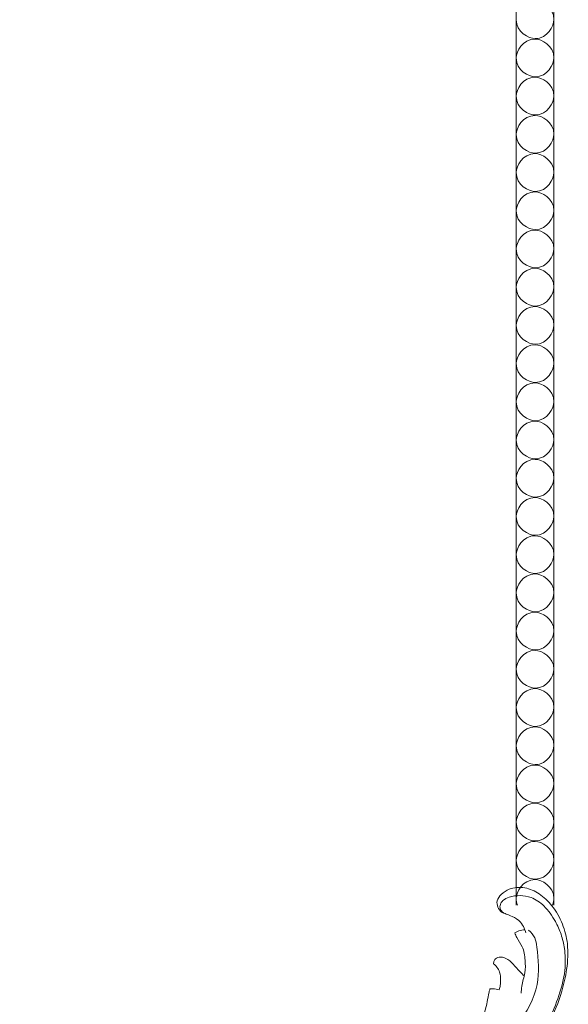
# Model space of a CAD drawing. Units: centimetres. Extents: x 20 to 1049, y -758 to 42.
# Drawn here: x 458 to 477, y -407 to -373 of the extents above; entities that cross this region are included whole.
import ezdxf

# ---------------------------------------------------------------- set-up
doc = ezdxf.new("R2010")
doc.units = ezdxf.units.CM
doc.header["$MEASUREMENT"] = 0
doc.layers.add('layer 1', color=7, linetype='Continuous')

msp = doc.modelspace()

# ---------------------------------------------------------------- linework, layer by layer
at = {"layer": 'layer 1', "color": 250, "lineweight": 20}
for points in [[(474.80274, -315.21526), (474.80274, -315.21526), (474.80274, -403.59896), (474.80274, -403.59896)], [(476.10274, -403.59896), (476.10274, -403.59896), (476.10274, -315.21526), (476.10274, -315.21526)], [(476.10274, -371.79426), (476.10274, -372.23286), (476.10274, -372.89076), (476.10274, -373.11006)], [(476.10274, -373.11006), (476.10274, -372.67666), (475.66934, -372.46006), (475.45274, -372.46006)], [(474.80274, -374.42546), (474.80274, -373.98706), (474.80274, -373.32956), (474.80274, -373.11036)], [(474.80274, -373.11036), (474.80294, -373.54346), (475.23614, -373.76006), (475.45274, -373.76006)], [(475.45274, -373.76006), (475.88604, -373.76006), (476.10274, -373.32666), (476.10274, -373.11006)], [(476.10274, -373.11006), (476.10274, -373.54866), (476.10274, -374.20646), (476.10274, -374.42576)], [(475.45274, -373.77576), (475.01964, -373.77576), (474.80284, -374.20886), (474.80274, -374.42546)], [(476.10274, -374.42576), (476.10274, -373.99246), (475.66934, -373.77576), (475.45274, -373.77576)], [(474.80274, -375.74126), (474.80274, -375.30286), (474.80274, -374.64536), (474.80274, -374.42616)], [(474.80274, -374.42616), (474.80294, -374.85926), (475.23614, -375.07576), (475.45274, -375.07576)], [(475.45274, -375.07576), (475.88604, -375.07576), (476.10274, -374.64246), (476.10274, -374.42576)], [(476.10274, -374.42576), (476.10274, -374.86436), (476.10274, -375.52226), (476.10274, -375.74156)], [(475.45274, -375.09156), (475.01964, -375.09156), (474.80284, -375.52466), (474.80274, -375.74126)], [(476.10274, -375.74156), (476.10274, -375.30826), (475.66934, -375.09156), (475.45274, -375.09156)], [(474.80274, -377.05706), (474.80274, -376.61866), (474.80274, -375.96116), (474.80274, -375.74196)], [(474.80274, -375.74196), (474.80294, -376.17506), (475.23614, -376.39156), (475.45274, -376.39156)], [(475.45274, -376.39156), (475.88604, -376.39156), (476.10274, -375.95826), (476.10274, -375.74156)], [(476.10274, -375.74156), (476.10274, -376.18016), (476.10274, -376.83806), (476.10274, -377.05736)], [(475.45274, -376.40736), (475.01964, -376.40736), (474.80284, -376.84046), (474.80274, -377.05706)], [(476.10274, -377.05736), (476.10274, -376.62406), (475.66934, -376.40736), (475.45274, -376.40736)], [(474.80274, -378.37276), (474.80274, -377.93446), (474.80274, -377.27696), (474.80274, -377.05776)], [(474.80274, -377.05776), (474.80294, -377.49086), (475.23614, -377.70736), (475.45274, -377.70736)], [(475.45274, -377.70736), (475.88604, -377.70736), (476.10274, -377.27406), (476.10274, -377.05736)], [(476.10274, -377.05736), (476.10274, -377.49596), (476.10274, -378.15386), (476.10274, -378.37316)], [(475.45274, -377.72316), (475.01964, -377.72316), (474.80284, -378.15626), (474.80274, -378.37276)], [(476.10274, -378.37316), (476.10274, -377.93986), (475.66934, -377.72316), (475.45274, -377.72316)], [(474.80274, -379.68856), (474.80274, -379.25026), (474.80274, -378.59276), (474.80274, -378.37356)], [(474.80274, -378.37356), (474.80294, -378.80666), (475.23614, -379.02316), (475.45274, -379.02316)], [(475.45274, -379.02316), (475.88604, -379.02316), (476.10274, -378.58986), (476.10274, -378.37316)], [(476.10274, -378.37316), (476.10274, -378.81176), (476.10274, -379.46966), (476.10274, -379.68896)], [(475.45274, -379.03896), (475.01964, -379.03896), (474.80284, -379.47206), (474.80274, -379.68856)], [(476.10274, -379.68896), (476.10274, -379.25566), (475.66934, -379.03896), (475.45274, -379.03896)], [(474.80274, -381.00436), (474.80274, -380.56606), (474.80274, -379.90846), (474.80274, -379.68936)], [(474.80274, -379.68936), (474.80294, -380.12246), (475.23614, -380.33896), (475.45274, -380.33896)], [(475.45274, -380.33896), (475.88604, -380.33896), (476.10274, -379.90566), (476.10274, -379.68896)], [(476.10274, -379.68896), (476.10274, -380.12756), (476.10274, -380.78546), (476.10274, -381.00476)], [(475.45274, -380.35476), (475.01964, -380.35476), (474.80284, -380.78786), (474.80274, -381.00436)], [(476.10274, -381.00476), (476.10274, -380.57146), (475.66934, -380.35476), (475.45274, -380.35476)], [(474.80274, -382.32016), (474.80274, -381.88186), (474.80274, -381.22426), (474.80274, -381.00516)], [(474.80274, -381.00516), (474.80294, -381.43816), (475.23614, -381.65476), (475.45274, -381.65476)], [(475.45274, -381.65476), (475.88604, -381.65476), (476.10274, -381.22146), (476.10274, -381.00476)], [(476.10274, -381.00476), (476.10274, -381.44336), (476.10274, -382.10126), (476.10274, -382.32056)], [(475.45274, -381.67056), (475.01964, -381.67056), (474.80284, -382.10366), (474.80274, -382.32016)], [(476.10274, -382.32056), (476.10274, -381.88716), (475.66934, -381.67056), (475.45274, -381.67056)], [(474.80274, -383.63596), (474.80274, -383.19756), (474.80274, -382.54006), (474.80274, -382.32096)], [(474.80274, -382.32096), (474.80294, -382.75396), (475.23614, -382.97056), (475.45274, -382.97056)], [(475.45274, -382.97056), (475.88604, -382.97056), (476.10274, -382.53716), (476.10274, -382.32056)], [(476.10274, -382.32056), (476.10274, -382.75916), (476.10274, -383.41706), (476.10274, -383.63636)], [(475.45274, -382.98636), (475.01964, -382.98636), (474.80284, -383.41936), (474.80274, -383.63596)], [(476.10274, -383.63636), (476.10274, -383.20296), (475.66934, -382.98636), (475.45274, -382.98636)], [(474.80274, -384.95176), (474.80274, -384.51336), (474.80274, -383.85586), (474.80274, -383.63676)], [(474.80274, -383.63676), (474.80294, -384.06976), (475.23614, -384.28636), (475.45274, -384.28636)], [(475.45274, -384.28636), (475.88604, -384.28636), (476.10274, -383.85296), (476.10274, -383.63636)], [(476.10274, -383.63636), (476.10274, -384.07496), (476.10274, -384.73286), (476.10274, -384.95216)], [(475.45274, -384.30216), (475.01964, -384.30216), (474.80284, -384.73516), (474.80274, -384.95176)], [(476.10274, -384.95216), (476.10274, -384.51876), (475.66934, -384.30216), (475.45274, -384.30216)], [(474.80274, -386.26756), (474.80274, -385.82916), (474.80274, -385.17166), (474.80274, -384.95246)], [(474.80274, -384.95246), (474.80294, -385.38556), (475.23614, -385.60216), (475.45274, -385.60216)], [(475.45274, -385.60216), (475.88604, -385.60216), (476.10274, -385.16876), (476.10274, -384.95216)], [(476.10274, -384.95216), (476.10274, -385.39076), (476.10274, -386.04866), (476.10274, -386.26786)], [(475.45274, -385.61786), (475.01964, -385.61786), (474.80284, -386.05096), (474.80274, -386.26756)], [(476.10274, -386.26786), (476.10274, -385.83456), (475.66934, -385.61786), (475.45274, -385.61786)], [(474.80274, -387.58326), (474.80274, -387.14496), (474.80274, -386.48746), (474.80274, -386.26826)], [(474.80274, -386.26826), (474.80294, -386.70136), (475.23614, -386.91786), (475.45274, -386.91786)], [(475.45274, -386.91786), (475.88604, -386.91786), (476.10274, -386.48456), (476.10274, -386.26786)], [(476.10274, -386.26786), (476.10274, -386.70646), (476.10274, -387.36436), (476.10274, -387.58366)], [(475.45274, -386.93366), (475.01964, -386.93366), (474.80284, -387.36676), (474.80274, -387.58326)], [(476.10274, -387.58366), (476.10274, -387.15036), (475.66934, -386.93366), (475.45274, -386.93366)], [(474.80274, -388.89906), (474.80274, -388.46076), (474.80274, -387.80326), (474.80274, -387.58406)], [(474.80274, -387.58406), (474.80294, -388.01716), (475.23614, -388.23366), (475.45274, -388.23366)], [(475.45274, -388.23366), (475.88604, -388.23366), (476.10274, -387.80036), (476.10274, -387.58366)], [(476.10274, -387.58366), (476.10274, -388.02226), (476.10274, -388.68016), (476.10274, -388.89946)], [(475.45274, -388.24946), (475.01964, -388.24946), (474.80284, -388.68256), (474.80274, -388.89906)], [(476.10274, -388.89946), (476.10274, -388.46616), (475.66934, -388.24946), (475.45274, -388.24946)], [(474.80274, -390.21486), (474.80274, -389.77656), (474.80274, -389.11906), (474.80274, -388.89986)], [(474.80274, -388.89986), (474.80294, -389.33296), (475.23614, -389.54946), (475.45274, -389.54946)], [(475.45274, -389.54946), (475.88604, -389.54946), (476.10274, -389.11616), (476.10274, -388.89946)], [(476.10274, -388.89946), (476.10274, -389.33806), (476.10274, -389.99596), (476.10274, -390.21526)], [(475.45274, -389.56526), (475.01964, -389.56526), (474.80284, -389.99836), (474.80274, -390.21486)], [(476.10274, -390.21526), (476.10274, -389.78196), (475.66934, -389.56526), (475.45274, -389.56526)], [(474.80274, -391.53066), (474.80274, -391.09236), (474.80274, -390.43486), (474.80274, -390.21566)], [(474.80274, -390.21566), (474.80294, -390.64876), (475.23614, -390.86526), (475.45274, -390.86526)], [(475.45274, -390.86526), (475.88604, -390.86526), (476.10274, -390.43196), (476.10274, -390.21526)], [(476.10274, -390.21526), (476.10274, -390.65386), (476.10274, -391.31176), (476.10274, -391.53106)], [(475.45274, -390.88106), (475.01964, -390.88106), (474.80284, -391.31416), (474.80274, -391.53066)], [(476.10274, -391.53106), (476.10274, -391.09776), (475.66934, -390.88106), (475.45274, -390.88106)], [(474.80274, -392.84646), (474.80274, -392.40816), (474.80274, -391.75066), (474.80274, -391.53146)], [(474.80274, -391.53146), (474.80294, -391.96456), (475.23614, -392.18106), (475.45274, -392.18106)], [(475.45274, -392.18106), (475.88604, -392.18106), (476.10274, -391.74776), (476.10274, -391.53106)], [(476.10274, -391.53106), (476.10274, -391.96966), (476.10274, -392.62756), (476.10274, -392.84686)], [(475.45274, -392.19686), (475.01964, -392.19686), (474.80284, -392.62996), (474.80274, -392.84646)], [(476.10274, -392.84686), (476.10274, -392.41356), (475.66934, -392.19686), (475.45274, -392.19686)], [(474.80274, -394.16226), (474.80274, -393.72386), (474.80274, -393.06646), (474.80274, -392.84726)], [(474.80274, -392.84726), (474.80294, -393.28036), (475.23614, -393.49686), (475.45274, -393.49686)], [(475.45274, -393.49686), (475.88604, -393.49686), (476.10274, -393.06356), (476.10274, -392.84686)], [(476.10274, -392.84686), (476.10274, -393.28546), (476.10274, -393.94336), (476.10274, -394.16266)], [(475.45274, -393.51266), (475.01964, -393.51266), (474.80284, -393.94566), (474.80274, -394.16226)], [(476.10274, -394.16266), (476.10274, -393.72936), (475.66934, -393.51266), (475.45274, -393.51266)], [(474.80274, -395.47806), (474.80274, -395.03966), (474.80274, -394.38226), (474.80274, -394.16306)], [(474.80274, -394.16306), (474.80294, -394.59616), (475.23614, -394.81266), (475.45274, -394.81266)], [(475.45274, -394.81266), (475.88604, -394.81266), (476.10274, -394.37936), (476.10274, -394.16266)], [(476.10274, -394.16266), (476.10274, -394.60126), (476.10274, -395.25916), (476.10274, -395.47846)], [(475.45274, -394.82846), (475.01964, -394.82846), (474.80284, -395.26146), (474.80274, -395.47806)], [(476.10274, -395.47846), (476.10274, -395.04506), (475.66934, -394.82846), (475.45274, -394.82846)], [(474.80274, -396.79376), (474.80274, -396.35546), (474.80274, -395.69806), (474.80274, -395.47886)], [(474.80274, -395.47886), (474.80294, -395.91186), (475.23614, -396.12846), (475.45274, -396.12846)], [(475.45274, -396.12846), (475.88604, -396.12846), (476.10274, -395.69506), (476.10274, -395.47846)], [(476.10274, -395.47846), (476.10274, -395.91706), (476.10274, -396.57496), (476.10274, -396.79426)], [(475.45274, -396.14426), (475.01964, -396.14426), (474.80284, -396.57726), (474.80274, -396.79376)], [(476.10274, -396.79426), (476.10274, -396.36086), (475.66934, -396.14426), (475.45274, -396.14426)], [(474.80274, -398.10956), (474.80274, -397.67126), (474.80274, -397.01376), (474.80274, -396.79466)], [(474.80274, -396.79466), (474.80294, -397.22766), (475.23614, -397.44426), (475.45274, -397.44426)], [(475.45274, -397.44426), (475.88604, -397.44426), (476.10274, -397.01086), (476.10274, -396.79426)], [(476.10274, -396.79426), (476.10274, -397.23286), (476.10274, -397.89076), (476.10274, -398.11006)], [(475.45274, -397.46006), (475.01964, -397.46006), (474.80284, -397.89306), (474.80274, -398.10956)], [(476.10274, -398.11006), (476.10274, -397.67666), (475.66934, -397.46006), (475.45274, -397.46006)], [(474.80274, -399.42536), (474.80274, -398.98706), (474.80274, -398.32956), (474.80274, -398.11046)], [(474.80274, -398.11046), (474.80294, -398.54346), (475.23614, -398.76006), (475.45274, -398.76006)], [(475.45274, -398.76006), (475.88604, -398.76006), (476.10274, -398.32666), (476.10274, -398.11006)], [(476.10274, -398.11006), (476.10274, -398.54866), (476.10274, -399.20646), (476.10274, -399.42576)], [(475.45274, -398.77576), (475.01964, -398.77576), (474.80284, -399.20886), (474.80274, -399.42536)], [(476.10274, -399.42576), (476.10274, -398.99246), (475.66934, -398.77576), (475.45274, -398.77576)], [(474.80274, -400.74116), (474.80274, -400.30286), (474.80274, -399.64536), (474.80274, -399.42626)], [(474.80274, -399.42626), (474.80294, -399.85926), (475.23614, -400.07576), (475.45274, -400.07576)], [(475.45274, -400.07576), (475.88604, -400.07576), (476.10274, -399.64246), (476.10274, -399.42576)], [(476.10274, -399.42576), (476.10274, -399.86436), (476.10274, -400.52226), (476.10274, -400.74156)], [(475.45274, -400.09156), (475.01964, -400.09156), (474.80284, -400.52466), (474.80274, -400.74116)], [(476.10274, -400.74156), (476.10274, -400.30826), (475.66934, -400.09156), (475.45274, -400.09156)], [(474.80274, -402.05696), (474.80274, -401.61866), (474.80274, -400.96116), (474.80274, -400.74206)], [(474.80274, -400.74206), (474.80304, -401.17506), (475.23614, -401.39156), (475.45274, -401.39156)], [(475.45274, -401.39156), (475.88604, -401.39156), (476.10274, -400.95826), (476.10274, -400.74156)], [(476.10274, -400.74156), (476.10274, -401.18016), (476.10274, -401.83806), (476.10274, -402.05736)], [(475.45274, -401.40736), (475.01964, -401.40736), (474.80284, -401.84046), (474.80274, -402.05696)], [(476.10274, -402.05736), (476.10274, -401.62406), (475.66934, -401.40736), (475.45274, -401.40736)], [(474.80274, -403.37276), (474.80274, -402.93446), (474.80274, -402.27696), (474.80274, -402.05786)], [(474.80274, -402.05786), (474.80304, -402.49086), (475.23614, -402.70736), (475.45274, -402.70736)], [(475.45274, -402.70736), (475.88604, -402.70736), (476.10274, -402.27406), (476.10274, -402.05736)], [(476.10274, -402.05736), (476.10274, -402.49596), (476.10274, -403.15386), (476.10274, -403.37316)], [(475.45274, -402.72316), (475.01964, -402.72316), (474.80284, -403.15626), (474.80274, -403.37276)], [(476.10274, -403.37316), (476.10274, -402.93986), (475.66934, -402.72316), (475.45274, -402.72316)], [(474.80274, -403.59896), (474.80274, -403.59896), (474.80274, -403.37356), (474.80274, -403.37356)], [(474.80274, -403.37356), (474.80284, -403.45666), (474.81884, -403.53186), (474.84614, -403.59896)], [(476.04874, -403.59896), (476.08474, -403.51606), (476.10274, -403.43566), (476.10274, -403.37316)], [(476.10274, -403.37316), (476.10274, -403.37316), (476.10274, -403.59896), (476.10274, -403.59896)], [(475.04868, -404.45156), (475.0655, -404.45203), (475.08232, -404.45251), (475.09922, -404.45294)]]:
    msp.add_open_spline(points, degree=3, dxfattribs=at)
for points, knots in [([(475.12901, -404.55104), (475.11566, -404.49639), (475.09718, -404.44311), (475.07445, -404.3914), (475.07445, -404.3914), (475.04293, -404.31961), (475.00337, -404.25052), (474.95199, -404.19199), (474.95199, -404.19199), (474.87354, -404.10265), (474.76763, -404.0377), (474.65913, -403.9867), (474.65913, -403.9867), (474.59341, -403.95591), (474.52677, -403.93016), (474.45746, -403.90644), (474.45746, -403.90644), (474.4031, -403.88772), (474.34704, -403.87031), (474.301, -403.83854), (474.301, -403.83854), (474.2433, -403.79877), (474.20112, -403.73649), (474.17265, -403.66786), (474.17265, -403.66786), (474.14396, -403.59856), (474.12906, -403.52263), (474.14402, -403.45393), (474.14402, -403.45393), (474.16196, -403.37139), (474.2231, -403.29922), (474.28898, -403.23708), (474.28898, -403.23708), (474.3717, -403.15906), (474.46194, -403.09683), (474.56228, -403.05528), (474.56228, -403.05528), (474.72706, -402.98693), (474.91927, -402.97407), (475.0984, -403.00589), (475.0984, -403.00589), (475.27633, -403.03753), (475.44127, -403.11336), (475.58997, -403.21184), (475.58997, -403.21184), (475.75817, -403.32321), (475.90559, -403.46355), (476.03089, -403.62065), (476.03089, -403.62065), (476.18377, -403.81244), (476.30378, -404.02922), (476.39361, -404.25764), (476.39361, -404.25764), (476.47883, -404.4745), (476.53694, -404.70179), (476.56354, -404.93254), (476.56354, -404.93254), (476.59733, -405.22508), (476.58071, -405.52312), (476.5383, -405.81557), (476.5383, -405.81557), (476.50134, -406.07044), (476.4447, -406.32113), (476.37301, -406.56866), (476.37301, -406.56866), (476.26515, -406.94118), (476.12323, -407.3068), (475.93117, -407.64318), (475.93117, -407.64318), (475.73728, -407.9826), (475.4923, -408.29225), (475.23148, -408.58715), (475.23148, -408.58715), (474.85611, -409.01153), (474.44797, -409.4054), (473.99806, -409.74687), (473.99806, -409.74687), (473.58191, -410.0629), (473.12991, -410.33408), (472.65712, -410.55851), (472.65712, -410.55851), (472.24617, -410.75364), (471.81948, -410.91337), (471.38252, -411.04009), (471.38252, -411.04009), (471.05746, -411.13442), (470.72662, -411.21039), (470.39104, -411.249), (470.39104, -411.249), (470.1171, -411.28058), (469.83998, -411.28722), (469.56494, -411.27377)], [0, 0, 0, 0, 0.04166667, 0.04166667, 0.04166667, 0.04166667, 0.08333333, 0.08333333, 0.08333333, 0.08333333, 0.125, 0.125, 0.125, 0.125, 0.16666667, 0.16666667, 0.16666667, 0.16666667, 0.20833333, 0.20833333, 0.20833333, 0.20833333, 0.25, 0.25, 0.25, 0.25, 0.29166667, 0.29166667, 0.29166667, 0.29166667, 0.33333333, 0.33333333, 0.33333333, 0.33333333, 0.375, 0.375, 0.375, 0.375, 0.41666667, 0.41666667, 0.41666667, 0.41666667, 0.45833333, 0.45833333, 0.45833333, 0.45833333, 0.5, 0.5, 0.5, 0.5, 0.54166667, 0.54166667, 0.54166667, 0.54166667, 0.58333333, 0.58333333, 0.58333333, 0.58333333, 0.625, 0.625, 0.625, 0.625, 0.66666667, 0.66666667, 0.66666667, 0.66666667, 0.70833333, 0.70833333, 0.70833333, 0.70833333, 0.75, 0.75, 0.75, 0.75, 0.79166667, 0.79166667, 0.79166667, 0.79166667, 0.83333333, 0.83333333, 0.83333333, 0.83333333, 0.875, 0.875, 0.875, 0.875, 0.91666667, 0.91666667, 0.91666667, 0.91666667, 1, 1, 1, 1]), ([(474.41617, -403.89233), (474.36829, -403.87157), (474.32434, -403.83886), (474.2923, -403.79689), (474.2923, -403.79689), (474.26907, -403.76639), (474.25222, -403.73099), (474.24551, -403.69349), (474.24551, -403.69349), (474.2362, -403.64106), (474.24668, -403.58436), (474.27141, -403.5366), (474.27141, -403.5366), (474.28985, -403.5012), (474.31608, -403.47061), (474.34572, -403.44434), (474.34572, -403.44434), (474.40755, -403.38951), (474.48434, -403.35301), (474.56354, -403.32683), (474.56354, -403.32683), (474.68383, -403.28708), (474.80952, -403.27093), (474.93538, -403.27306), (474.93538, -403.27306), (475.06387, -403.27533), (475.19234, -403.29664), (475.31227, -403.34052), (475.31227, -403.34052), (475.47867, -403.40128), (475.6286, -403.50529), (475.75641, -403.62853), (475.75641, -403.62853), (475.91771, -403.78416), (476.04383, -403.97041), (476.15106, -404.16608), (476.15106, -404.16608), (476.22836, -404.3073), (476.29589, -404.45334), (476.34755, -404.60503), (476.34755, -404.60503), (476.4018, -404.76426), (476.43844, -404.92969), (476.46217, -405.09704), (476.46217, -405.09704), (476.49242, -405.31128), (476.50144, -405.52873), (476.48527, -405.74399), (476.48527, -405.74399), (476.46355, -406.03395), (476.39644, -406.32006), (476.30984, -406.59952), (476.30984, -406.59952), (476.21697, -406.89985), (476.10162, -407.19248), (475.9572, -407.47054), (475.9572, -407.47054), (475.82281, -407.72943), (475.66311, -407.97567), (475.49215, -408.21336), (475.49215, -408.21336), (475.30588, -408.47199), (475.10621, -408.72047), (474.89024, -408.95443)], [0, 0, 0, 0, 0.05882353, 0.05882353, 0.05882353, 0.05882353, 0.11764706, 0.11764706, 0.11764706, 0.11764706, 0.17647059, 0.17647059, 0.17647059, 0.17647059, 0.23529412, 0.23529412, 0.23529412, 0.23529412, 0.29411765, 0.29411765, 0.29411765, 0.29411765, 0.35294118, 0.35294118, 0.35294118, 0.35294118, 0.41176471, 0.41176471, 0.41176471, 0.41176471, 0.47058824, 0.47058824, 0.47058824, 0.47058824, 0.52941176, 0.52941176, 0.52941176, 0.52941176, 0.58823529, 0.58823529, 0.58823529, 0.58823529, 0.64705882, 0.64705882, 0.64705882, 0.64705882, 0.70588235, 0.70588235, 0.70588235, 0.70588235, 0.76470588, 0.76470588, 0.76470588, 0.76470588, 0.82352941, 0.82352941, 0.82352941, 0.82352941, 0.88235294, 0.88235294, 0.88235294, 0.88235294, 1, 1, 1, 1]), ([(473.50872, -409.00653), (474.03304, -408.66314), (474.48804, -408.21941), (474.86425, -407.705), (474.86425, -407.705), (475.16974, -407.28731), (475.42315, -406.82299), (475.52002, -406.33102), (475.52002, -406.33102), (475.60218, -405.91355), (475.57162, -405.47624), (475.51558, -405.0435), (475.51558, -405.0435), (475.50131, -404.93353), (475.48544, -404.82394), (475.43996, -404.72558), (475.43996, -404.72558), (475.39358, -404.62521), (475.31647, -404.53676), (475.23031, -404.46633)], [0, 0, 0, 0, 0.16666667, 0.16666667, 0.16666667, 0.16666667, 0.33333333, 0.33333333, 0.33333333, 0.33333333, 0.5, 0.5, 0.5, 0.5, 0.66666667, 0.66666667, 0.66666667, 0.66666667, 1, 1, 1, 1]), ([(475.04868, -404.45156), (475.01265, -404.45518), (474.97681, -404.46161), (474.94174, -404.47091), (474.94174, -404.47091), (474.87539, -404.48859), (474.8114, -404.51673), (474.75331, -404.55298)], [0, 0, 0, 0, 0.33333333, 0.33333333, 0.33333333, 0.33333333, 1, 1, 1, 1]), ([(474.75331, -404.55298), (474.77306, -404.60922), (474.79397, -404.66531), (474.82112, -404.71825), (474.82112, -404.71825), (474.87671, -404.82708), (474.95863, -404.92307), (475.01085, -405.03191), (475.01085, -405.03191), (475.07876, -405.17361), (475.09648, -405.33727), (475.1083, -405.49899), (475.1083, -405.49899), (475.11898, -405.64492), (475.12482, -405.78926), (475.0998, -405.92991), (475.0998, -405.92991), (475.08621, -406.00621), (475.06363, -406.08134), (475.04503, -406.15725), (475.04503, -406.15725), (475.00656, -406.31432), (474.98541, -406.47441), (474.96801, -406.63462)], [0, 0, 0, 0, 0.14285714, 0.14285714, 0.14285714, 0.14285714, 0.28571429, 0.28571429, 0.28571429, 0.28571429, 0.42857143, 0.42857143, 0.42857143, 0.42857143, 0.57142857, 0.57142857, 0.57142857, 0.57142857, 0.71428571, 0.71428571, 0.71428571, 0.71428571, 1, 1, 1, 1]), ([(474.02549, -405.6208), (474.02196, -405.58472), (474.02553, -405.54607), (474.04062, -405.51292), (474.04062, -405.51292), (474.06374, -405.46217), (474.11386, -405.42411), (474.16817, -405.40432), (474.16817, -405.40432), (474.23588, -405.37957), (474.31027, -405.38337), (474.37702, -405.40401), (474.37702, -405.40401), (474.47695, -405.43491), (474.56025, -405.50344), (474.63631, -405.57583), (474.63631, -405.57583), (474.71979, -405.65536), (474.79464, -405.73934), (474.87119, -405.82292), (474.87119, -405.82292), (474.93181, -405.88888), (474.99349, -405.95454), (475.05388, -406.02095)], [0, 0, 0, 0, 0.14285714, 0.14285714, 0.14285714, 0.14285714, 0.28571429, 0.28571429, 0.28571429, 0.28571429, 0.42857143, 0.42857143, 0.42857143, 0.42857143, 0.57142857, 0.57142857, 0.57142857, 0.57142857, 0.71428571, 0.71428571, 0.71428571, 0.71428571, 1, 1, 1, 1]), ([(474.21714, -406.51324), (474.23382, -406.46372), (474.24674, -406.41273), (474.25474, -406.3611), (474.25474, -406.3611), (474.26352, -406.30503), (474.26645, -406.24822), (474.26624, -406.1912), (474.26624, -406.1912), (474.26585, -406.09742), (474.2567, -406.00291), (474.22785, -405.9142), (474.22785, -405.9142), (474.20727, -405.851), (474.17678, -405.79078), (474.13732, -405.73721), (474.13732, -405.73721), (474.10532, -405.69377), (474.06734, -405.65468), (474.02549, -405.6208)], [0, 0, 0, 0, 0.16666667, 0.16666667, 0.16666667, 0.16666667, 0.33333333, 0.33333333, 0.33333333, 0.33333333, 0.5, 0.5, 0.5, 0.5, 0.66666667, 0.66666667, 0.66666667, 0.66666667, 1, 1, 1, 1]), ([(457.22441, -417.33376), (457.24443, -417.35524), (457.26236, -417.37901), (457.27672, -417.40459), (457.27672, -417.40459), (457.30476, -417.45484), (457.31897, -417.5123), (457.32473, -417.57055), (457.32473, -417.57055), (457.33369, -417.66113), (457.32244, -417.75383), (457.28934, -417.83763), (457.28934, -417.83763), (457.25672, -417.92017), (457.20288, -417.99415), (457.13996, -418.05815), (457.13996, -418.05815), (457.05611, -418.14347), (456.956, -418.21123), (456.8466, -418.25881), (456.8466, -418.25881), (456.72984, -418.30954), (456.60239, -418.33733), (456.47533, -418.3348), (456.47533, -418.3348), (456.34625, -418.33227), (456.21742, -418.29848), (456.10353, -418.24013), (456.10353, -418.24013), (455.94635, -418.15948), (455.81781, -418.03214), (455.70265, -417.89647), (455.70265, -417.89647), (455.60115, -417.77676), (455.51022, -417.6507), (455.43598, -417.51511), (455.43598, -417.51511), (455.2455, -417.16666), (455.16637, -416.75564), (455.15346, -416.35288), (455.15346, -416.35288), (455.14454, -416.07412), (455.16729, -415.79931), (455.2069, -415.52552), (455.2069, -415.52552), (455.24926, -415.2323), (455.31081, -414.94027), (455.40675, -414.65956), (455.40675, -414.65956), (455.51822, -414.33327), (455.67612, -414.02242), (455.8572, -413.72732), (455.8572, -413.72732), (456.06758, -413.38439), (456.30934, -413.06282), (456.56859, -412.75459), (456.56859, -412.75459), (456.87122, -412.39492), (457.1977, -412.05345), (457.56133, -411.75697), (457.56133, -411.75697), (457.9984, -411.4007), (458.48896, -411.10939), (458.9996, -410.86385), (458.9996, -410.86385), (459.62367, -410.56365), (460.27764, -410.33159), (460.94674, -410.16392), (460.94674, -410.16392), (461.35352, -410.06195), (461.76579, -409.98376), (462.1809, -409.92452), (462.1809, -409.92452), (462.61935, -409.86202), (463.06087, -409.8207), (463.5028, -409.80573), (463.5028, -409.80573), (463.94115, -409.79099), (464.38, -409.8021), (464.81826, -409.82314), (464.81826, -409.82314), (465.27727, -409.84513), (465.7356, -409.87799), (466.19094, -409.93555), (466.19094, -409.93555), (466.51743, -409.97681), (466.84244, -410.03091), (467.16966, -410.06675), (467.16966, -410.06675), (467.38154, -410.09), (467.59443, -410.10568), (467.80765, -410.11381), (467.80765, -410.11381), (468.0715, -410.12394), (468.33602, -410.12254), (468.59983, -410.10816), (468.59983, -410.10816), (468.90387, -410.09163), (469.20723, -410.05775), (469.50776, -410.0085), (469.50776, -410.0085), (469.84226, -409.95375), (470.17346, -409.87983), (470.50086, -409.78925), (470.50086, -409.78925), (470.8513, -409.69241), (471.19743, -409.57635), (471.52651, -409.42342), (471.52651, -409.42342), (471.74184, -409.3234), (471.95001, -409.20762), (472.15025, -409.07859), (472.15025, -409.07859), (472.43236, -408.89671), (472.69886, -408.68855), (472.93171, -408.44876), (472.93171, -408.44876), (473.13706, -408.23728), (473.31612, -408.00122), (473.47729, -407.75301), (473.47729, -407.75301), (473.54489, -407.64879), (473.60944, -407.54252), (473.65872, -407.42973), (473.65872, -407.42973), (473.72729, -407.27327), (473.76666, -407.10444), (473.79959, -406.93594), (473.79959, -406.93594), (473.82198, -406.82115), (473.84142, -406.7065), (473.86838, -406.59322), (473.86838, -406.59322), (473.87701, -406.55683), (473.8865, -406.52057), (473.89616, -406.48444)], [0, 0, 0, 0, 0.02857143, 0.02857143, 0.02857143, 0.02857143, 0.05714286, 0.05714286, 0.05714286, 0.05714286, 0.08571429, 0.08571429, 0.08571429, 0.08571429, 0.11428571, 0.11428571, 0.11428571, 0.11428571, 0.14285714, 0.14285714, 0.14285714, 0.14285714, 0.17142857, 0.17142857, 0.17142857, 0.17142857, 0.2, 0.2, 0.2, 0.2, 0.22857143, 0.22857143, 0.22857143, 0.22857143, 0.25714286, 0.25714286, 0.25714286, 0.25714286, 0.28571429, 0.28571429, 0.28571429, 0.28571429, 0.31428571, 0.31428571, 0.31428571, 0.31428571, 0.34285714, 0.34285714, 0.34285714, 0.34285714, 0.37142857, 0.37142857, 0.37142857, 0.37142857, 0.4, 0.4, 0.4, 0.4, 0.42857143, 0.42857143, 0.42857143, 0.42857143, 0.45714286, 0.45714286, 0.45714286, 0.45714286, 0.48571429, 0.48571429, 0.48571429, 0.48571429, 0.51428571, 0.51428571, 0.51428571, 0.51428571, 0.54285714, 0.54285714, 0.54285714, 0.54285714, 0.57142857, 0.57142857, 0.57142857, 0.57142857, 0.6, 0.6, 0.6, 0.6, 0.62857143, 0.62857143, 0.62857143, 0.62857143, 0.65714286, 0.65714286, 0.65714286, 0.65714286, 0.68571429, 0.68571429, 0.68571429, 0.68571429, 0.71428571, 0.71428571, 0.71428571, 0.71428571, 0.74285714, 0.74285714, 0.74285714, 0.74285714, 0.77142857, 0.77142857, 0.77142857, 0.77142857, 0.8, 0.8, 0.8, 0.8, 0.82857143, 0.82857143, 0.82857143, 0.82857143, 0.85714286, 0.85714286, 0.85714286, 0.85714286, 0.88571429, 0.88571429, 0.88571429, 0.88571429, 0.91428571, 0.91428571, 0.91428571, 0.91428571, 0.94285714, 0.94285714, 0.94285714, 0.94285714, 1, 1, 1, 1]), ([(473.89616, -406.48444), (473.93076, -406.48132), (473.96551, -406.48003), (474.00021, -406.48089), (474.00021, -406.48089), (474.07347, -406.48268), (474.14677, -406.49386), (474.21714, -406.51324)], [0, 0, 0, 0, 0.33333333, 0.33333333, 0.33333333, 0.33333333, 1, 1, 1, 1])]:
    msp.add_open_spline(points, degree=3, knots=knots, dxfattribs=at)

doc.saveas('drawing.dxf')
